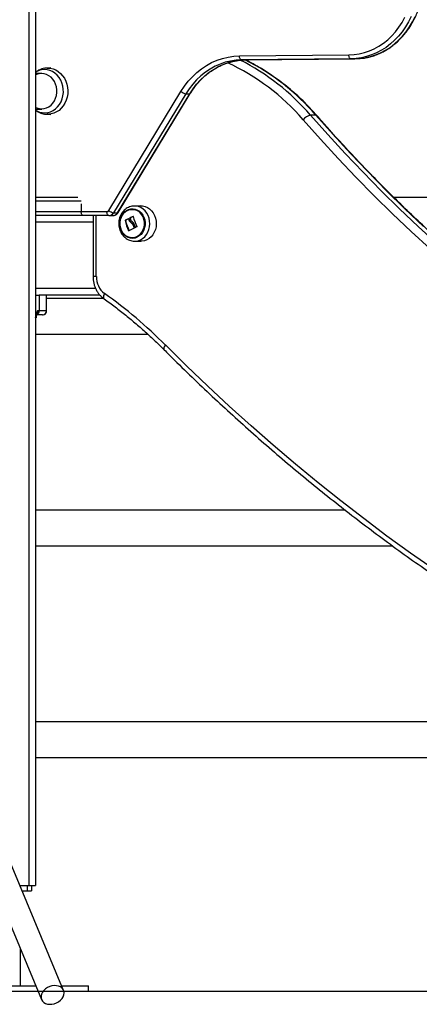
# Model space of a CAD drawing. Units: millimetres. Extents: x 6970.4 to 6981.1, y 10153.8 to 10164.5.
# Drawn here: x 6976.7 to 6977, y 10160.1 to 10160.8 of the extents above; entities that cross this region are included whole.
import ezdxf

# ---------------------------------------------------------------- set-up
doc = ezdxf.new("R2010")
doc.units = ezdxf.units.MM
doc.header["$LTSCALE"] = 50

# ---------------------------------------------------------------- blocks, each defined once
blk = doc.blocks.new('S287_B-B')
at = {"color": 8, "linetype": 'Continuous', "lineweight": 25}
for p, q in [((6976.68577, 10162.19429), (6976.68577, 10160.17308)), ((6976.72539, 10160.69008), (6976.69077, 10160.69008)), ((6976.69077, 10160.68208), (6976.72539, 10160.68208)), ((6976.73428, 10160.67408), (6976.69077, 10160.67408)), ((6976.73678, 10160.63308), (6976.73678, 10160.67908)), ((6976.76111, 10160.67665), (6976.76104, 10160.67665)), ((6976.76142, 10160.67665), (6976.76119, 10160.67665)), ((6976.76461, 10160.67852), (6976.76452, 10160.67852)), ((6976.76144, 10160.66771), (6976.76116, 10160.66771)), ((6976.7662, 10160.67006), (6976.76588, 10160.67006)), ((6976.73678, 10160.63308), (6976.73428, 10160.63308)), ((6976.73622, 10160.62408), (6976.69077, 10160.62408)), ((6976.69236, 10160.60708), (6976.69077, 10160.6039)), ((6976.69919, 10160.60708), (6976.69906, 10160.60708)), ((6976.69202, 10160.60423), (6976.69186, 10160.60415)), ((6976.69202, 10160.60423), (6976.69188, 10160.60418))]:
    blk.add_line(p, q, dxfattribs=at)
at = {"color": 7, "linetype": 'Continuous', "lineweight": 25}
for p, q in [((6976.69077, 10162.19429), (6976.69077, 10160.17308)), ((6976.845, 10160.79973), (6976.92766, 10160.80049)), ((6976.92918, 10160.79749), (6976.84652, 10160.79673)), ((6976.84652, 10160.79673), (6976.84952, 10160.79673)), ((6976.84952, 10160.79673), (6976.93218, 10160.79749)), ((6976.92918, 10160.79749), (6976.93218, 10160.79749)), ((6976.69549, 10160.78653), (6976.69077, 10160.78653)), ((6976.70241, 10160.79062), (6976.69966, 10160.79052)), ((6976.7462, 10160.68293), (6976.80074, 10160.77287)), ((6976.80437, 10160.77115), (6976.74983, 10160.68121)), ((6976.75283, 10160.68121), (6976.80737, 10160.77115)), ((6976.75327, 10160.68138), (6976.80781, 10160.77131)), ((6976.80437, 10160.77115), (6976.80737, 10160.77115)), ((6976.69077, 10160.75963), (6976.69549, 10160.75963)), ((6976.69966, 10160.75564), (6976.70241, 10160.75554)), ((6976.90265, 10160.75505), (6976.89865, 10160.75505)), ((6976.69077, 10160.69308), (6976.72279, 10160.69308)), ((6976.72539, 10160.68808), (6976.72539, 10160.68208)), ((6976.96138, 10160.69308), (6977.09704, 10160.69308)), ((6976.72539, 10160.68208), (6976.74478, 10160.68208)), ((6976.74983, 10160.68121), (6976.75283, 10160.68121)), ((6976.77038, 10160.68643), (6976.76554, 10160.68635)), ((6976.76577, 10160.68635), (6976.76554, 10160.68635)), ((6976.72689, 10160.67908), (6976.69077, 10160.67908)), ((6976.74628, 10160.67908), (6976.72689, 10160.67908)), ((6976.73428, 10160.67908), (6976.73428, 10160.63308)), ((6976.74628, 10160.67908), (6976.74928, 10160.67908)), ((6976.75889, 10160.67535), (6976.75852, 10160.67535)), ((6976.75896, 10160.67552), (6976.75858, 10160.67552)), ((6976.76241, 10160.67723), (6976.76203, 10160.67723)), ((6976.76248, 10160.6774), (6976.76211, 10160.6774)), ((6976.76262, 10160.67645), (6976.76224, 10160.67645)), ((6976.76388, 10160.6746), (6976.7635, 10160.6746)), ((6976.76499, 10160.67311), (6976.76462, 10160.67311)), ((6976.76554, 10160.65981), (6976.77038, 10160.65973)), ((6976.76554, 10160.65981), (6976.76577, 10160.65981)), ((6976.69077, 10160.61908), (6976.69358, 10160.61908)), ((6976.69886, 10160.61908), (6976.69358, 10160.61908)), ((6976.73947, 10160.61908), (6976.69886, 10160.61908)), ((6976.69906, 10160.60708), (6976.69906, 10160.61908)), ((6976.69918, 10160.60708), (6976.69918, 10160.61908)), ((6976.74216, 10160.61653), (6976.69918, 10160.61653)), ((6976.69358, 10160.60708), (6976.69236, 10160.60708)), ((6976.69906, 10160.60708), (6976.69358, 10160.60708)), ((6976.69127, 10160.60178), (6976.69072, 10160.60178)), ((6976.69077, 10160.60188), (6976.69211, 10160.60456)), ((6976.69129, 10160.60278), (6976.69129, 10160.60293)), ((6976.69242, 10160.60458), (6976.69202, 10160.60423)), ((6976.69077, 10160.58963), (6976.77551, 10160.58963)), ((6976.92502, 10160.45653), (6976.69077, 10160.45653)), ((6976.69077, 10160.42963), (6976.96068, 10160.42963)), ((6977.0077, 10160.29653), (6976.69077, 10160.29653)), ((6976.71201, 10160.09375), (6976.63877, 10160.26946)), ((6976.69077, 10160.26963), (6977.0077, 10160.26963)), ((6976.62215, 10160.26253), (6976.6954, 10160.08682)), ((6976.67894, 10160.17308), (6976.68577, 10160.17308)), ((6976.68061, 10160.16908), (6976.68452, 10160.16908)), ((6976.68452, 10160.17308), (6976.68452, 10160.16908)), ((6976.68452, 10160.16908), (6976.68777, 10160.16908)), ((6976.68577, 10160.17308), (6976.69077, 10160.17308)), ((6976.68777, 10160.17308), (6976.68777, 10160.16908)), ((6976.67955, 10160.09708), (6976.67955, 10160.12483)), ((6976.59577, 10160.09708), (6976.69112, 10160.09708)), ((6976.59577, 10160.09308), (6976.69279, 10160.09308)), ((6976.71062, 10160.09708), (6976.73077, 10160.09708)), ((6976.71224, 10160.09308), (6976.73077, 10160.09308)), ((6976.73077, 10160.09308), (6976.73077, 10160.09708))]:
    blk.add_line(p, q, dxfattribs=at)
at = {"color": 7, "linetype": 'Continuous', "lineweight": 25, "flags": 128}
for points in [[(6976.92766, 10160.80049), (6976.9316, 10160.80071), (6976.93551, 10160.80129), (6976.93936, 10160.80223), (6976.94314, 10160.80352), (6976.94682, 10160.80515), (6976.95037, 10160.80712), (6976.95378, 10160.80941), (6976.95701, 10160.812), (6976.96006, 10160.81489), (6976.9629, 10160.81804), (6976.96551, 10160.82145), (6976.96788, 10160.82509), (6976.96999, 10160.82893)], [(6976.9747, 10160.82945), (6976.9727, 10160.82546), (6976.97044, 10160.82165), (6976.96793, 10160.81806), (6976.9652, 10160.81471), (6976.96224, 10160.8116), (6976.95909, 10160.80877), (6976.95576, 10160.80622), (6976.95227, 10160.80398), (6976.94864, 10160.80205), (6976.94489, 10160.80045), (6976.94105, 10160.79919), (6976.93714, 10160.79828), (6976.93317, 10160.79771), (6976.92918, 10160.79749)], [(6976.80074, 10160.77287), (6976.80336, 10160.77684), (6976.80625, 10160.78057), (6976.80938, 10160.78402), (6976.81274, 10160.78717), (6976.8163, 10160.79), (6976.82005, 10160.7925), (6976.82395, 10160.79465), (6976.828, 10160.79643), (6976.83215, 10160.79784), (6976.83638, 10160.79886), (6976.84067, 10160.79949), (6976.845, 10160.79973)], [(6976.84652, 10160.79673), (6976.84622, 10160.79679), (6976.84594, 10160.79696), (6976.84568, 10160.79724), (6976.84545, 10160.79761), (6976.84526, 10160.79806), (6976.84512, 10160.79858), (6976.84503, 10160.79915), (6976.845, 10160.79973)], [(6976.92918, 10160.79749), (6976.92889, 10160.79755), (6976.92861, 10160.79772), (6976.92835, 10160.798), (6976.92812, 10160.79837), (6976.92793, 10160.79883), (6976.92778, 10160.79935), (6976.9277, 10160.79991), (6976.92766, 10160.80049)], [(6976.84652, 10160.79673), (6976.8424, 10160.7965), (6976.83831, 10160.7959), (6976.83428, 10160.79493), (6976.83033, 10160.79359), (6976.82648, 10160.79189), (6976.82276, 10160.78984), (6976.81919, 10160.78746), (6976.81579, 10160.78476), (6976.81259, 10160.78176), (6976.80961, 10160.77848), (6976.80686, 10160.77493), (6976.80437, 10160.77115)], [(6976.80737, 10160.77115), (6976.80986, 10160.77493), (6976.81261, 10160.77848), (6976.81559, 10160.78176), (6976.81879, 10160.78476), (6976.82219, 10160.78746), (6976.82576, 10160.78984), (6976.82948, 10160.79189), (6976.83333, 10160.79359), (6976.83728, 10160.79493), (6976.84131, 10160.7959), (6976.8454, 10160.7965), (6976.84952, 10160.79673)], [(6976.93218, 10160.79749), (6976.93617, 10160.79771), (6976.93848, 10160.798)], [(6976.69077, 10160.76087), (6976.69169, 10160.76045), (6976.69354, 10160.75991), (6976.69544, 10160.75973), (6976.69735, 10160.75991), (6976.6992, 10160.76046), (6976.70094, 10160.76134), (6976.70254, 10160.76255), (6976.70395, 10160.76404), (6976.70512, 10160.76579), (6976.70603, 10160.76773), (6976.70664, 10160.76981), (6976.70696, 10160.77199), (6976.70696, 10160.77419), (6976.70664, 10160.77637), (6976.70602, 10160.77845), (6976.70511, 10160.78039), (6976.70393, 10160.78213), (6976.70253, 10160.78362), (6976.70093, 10160.78482), (6976.69918, 10160.78571), (6976.69733, 10160.78625), (6976.69543, 10160.78643), (6976.69352, 10160.78625), (6976.69352, 10160.78625)], [(6976.69352, 10160.78625), (6976.69167, 10160.7857), (6976.69077, 10160.78529)], [(6976.99426, 10160.6579), (6976.97999, 10160.67096), (6976.96592, 10160.6843), (6976.95205, 10160.69791), (6976.93839, 10160.7118), (6976.92493, 10160.72595), (6976.91168, 10160.74037), (6976.89865, 10160.75505)], [(6976.90265, 10160.75505), (6976.91568, 10160.74037), (6976.92893, 10160.72595), (6976.94239, 10160.7118), (6976.95605, 10160.69791), (6976.96992, 10160.6843), (6976.98399, 10160.67096)], [(6976.8931, 10160.7515), (6976.90618, 10160.73676), (6976.91948, 10160.72229), (6976.933, 10160.70807), (6976.94672, 10160.69413), (6976.96064, 10160.68046), (6976.97477, 10160.66707), (6976.98909, 10160.65395)], [(6976.72689, 10160.67908), (6976.7266, 10160.67914), (6976.72631, 10160.67931), (6976.72605, 10160.67958), (6976.72583, 10160.67996), (6976.72564, 10160.68041), (6976.7255, 10160.68093), (6976.72542, 10160.68149), (6976.72539, 10160.68208)], [(6976.74628, 10160.67908), (6976.74599, 10160.67914), (6976.74571, 10160.67931), (6976.74545, 10160.67958), (6976.74522, 10160.67996), (6976.74504, 10160.68041), (6976.7449, 10160.68093), (6976.74481, 10160.68149), (6976.74478, 10160.68208)], [(6976.76768, 10160.66276), (6976.76602, 10160.66216), (6976.7643, 10160.66192), (6976.76257, 10160.66203), (6976.76088, 10160.66249), (6976.7593, 10160.6633), (6976.75786, 10160.66442), (6976.75662, 10160.66582), (6976.75561, 10160.66745), (6976.75488, 10160.66927), (6976.75443, 10160.6712), (6976.7543, 10160.6732), (6976.75447, 10160.67519), (6976.75495, 10160.67712), (6976.75572, 10160.67891), (6976.75676, 10160.68052), (6976.75802, 10160.68189), (6976.75948, 10160.68297), (6976.76108, 10160.68374), (6976.76278, 10160.68417), (6976.76451, 10160.68423), (6976.76623, 10160.68394), (6976.76787, 10160.6833), (6976.76939, 10160.68234), (6976.77073, 10160.68107), (6976.77186, 10160.67955), (6976.77273, 10160.67782), (6976.77332, 10160.67594), (6976.77362, 10160.67396), (6976.7736, 10160.67196), (6976.77327, 10160.66999), (6976.77264, 10160.66812), (6976.77174, 10160.66642), (6976.77058, 10160.66492), (6976.76921, 10160.66369), (6976.76768, 10160.66276)], [(6976.76743, 10160.66315), (6976.76895, 10160.66408), (6976.77029, 10160.66531), (6976.77142, 10160.66681), (6976.77229, 10160.66852), (6976.77287, 10160.67038), (6976.77315, 10160.67234), (6976.77311, 10160.67432), (6976.77275, 10160.67626), (6976.77209, 10160.6781), (6976.77116, 10160.67976), (6976.76997, 10160.68119), (6976.76857, 10160.68235), (6976.76702, 10160.68319), (6976.76536, 10160.68369), (6976.76364, 10160.68383), (6976.76194, 10160.6836), (6976.76029, 10160.68301), (6976.75877, 10160.68208), (6976.75743, 10160.68085), (6976.7563, 10160.67936), (6976.75543, 10160.67764), (6976.75485, 10160.67578), (6976.75457, 10160.67382), (6976.75461, 10160.67184), (6976.75497, 10160.6699), (6976.75563, 10160.66806), (6976.75656, 10160.6664), (6976.75775, 10160.66497), (6976.75915, 10160.66381), (6976.7607, 10160.66297), (6976.76237, 10160.66247), (6976.76408, 10160.66233), (6976.76579, 10160.66256), (6976.76743, 10160.66315)], [(6976.76743, 10160.66315), (6976.76579, 10160.66256), (6976.76408, 10160.66233), (6976.76237, 10160.66247), (6976.7607, 10160.66297), (6976.75915, 10160.66381), (6976.75775, 10160.66497), (6976.75656, 10160.6664), (6976.75563, 10160.66806), (6976.75497, 10160.6699), (6976.75461, 10160.67184), (6976.75457, 10160.67382), (6976.75485, 10160.67578), (6976.75543, 10160.67764), (6976.7563, 10160.67936), (6976.75743, 10160.68085), (6976.75877, 10160.68208), (6976.76029, 10160.68301), (6976.76194, 10160.6836), (6976.76364, 10160.68383), (6976.76536, 10160.68369), (6976.76702, 10160.68319), (6976.76857, 10160.68235), (6976.76997, 10160.68119), (6976.77116, 10160.67976), (6976.77209, 10160.6781), (6976.77275, 10160.67626), (6976.77311, 10160.67432), (6976.77315, 10160.67234), (6976.77287, 10160.67038), (6976.77229, 10160.66852), (6976.77142, 10160.66681), (6976.77029, 10160.66531), (6976.76895, 10160.66408), (6976.76743, 10160.66315)], [(6976.77038, 10160.68643), (6976.77175, 10160.68636), (6976.77362, 10160.68596), (6976.77542, 10160.6852), (6976.77708, 10160.68411), (6976.77856, 10160.68272), (6976.77983, 10160.68107), (6976.78084, 10160.6792), (6976.78157, 10160.67716), (6976.782, 10160.67501), (6976.78212, 10160.67281), (6976.78193, 10160.67062), (6976.78142, 10160.66849), (6976.78062, 10160.66649), (6976.77954, 10160.66467), (6976.77822, 10160.66307), (6976.77669, 10160.66175), (6976.77499, 10160.66074), (6976.77317, 10160.66007), (6976.77128, 10160.65975), (6976.77038, 10160.65973)], [(6976.69358, 10160.61908), (6976.69358, 10160.61236), (6976.69358, 10160.60708)], [(6976.99208, 10160.41166), (6976.9742, 10160.42419), (6976.95648, 10160.43703), (6976.93893, 10160.45017), (6976.92155, 10160.4636), (6976.90434, 10160.47733), (6976.8873, 10160.49134), (6976.87045, 10160.50565), (6976.85377, 10160.52023), (6976.83729, 10160.5351), (6976.82099, 10160.55024), (6976.80489, 10160.56565), (6976.78898, 10160.58134)], [(6976.7124, 10160.09178), (6976.71222, 10160.09314), (6976.71169, 10160.09438), (6976.71084, 10160.09545), (6976.70969, 10160.09631), (6976.7083, 10160.09693), (6976.70672, 10160.09727), (6976.70502, 10160.09732), (6976.70326, 10160.09709), (6976.70153, 10160.09658), (6976.69988, 10160.09581), (6976.69838, 10160.09482), (6976.69711, 10160.09364), (6976.6961, 10160.09232), (6976.69541, 10160.09092), (6976.69506, 10160.08949), (6976.69506, 10160.0881), (6976.69541, 10160.08679), (6976.6961, 10160.08563), (6976.69711, 10160.08466), (6976.69838, 10160.08391), (6976.69988, 10160.08343), (6976.70153, 10160.08323), (6976.70326, 10160.08332), (6976.70502, 10160.08369), (6976.70672, 10160.08434), (6976.7083, 10160.08522), (6976.70969, 10160.08632), (6976.71084, 10160.08757), (6976.71169, 10160.08894), (6976.71222, 10160.09036), (6976.7124, 10160.09178)]]:
    blk.add_lwpolyline(points, dxfattribs=at)
at = {"color": 8, "linetype": 'Continuous', "lineweight": 25, "flags": 128}
for points in [[(6976.93848, 10160.798), (6976.94014, 10160.79828), (6976.94405, 10160.79919), (6976.94789, 10160.80045), (6976.95164, 10160.80205), (6976.95527, 10160.80398), (6976.95876, 10160.80622), (6976.96209, 10160.80877), (6976.96524, 10160.8116), (6976.9682, 10160.81471), (6976.97093, 10160.81806), (6976.97344, 10160.82165), (6976.9757, 10160.82546), (6976.9777, 10160.82945)], [(6976.69077, 10160.75882), (6976.69178, 10160.75823), (6976.69376, 10160.75737), (6976.69583, 10160.75687), (6976.69795, 10160.75673), (6976.70006, 10160.75695), (6976.70211, 10160.75753), (6976.70407, 10160.75846), (6976.70588, 10160.75972), (6976.70752, 10160.76127), (6976.70893, 10160.76309), (6976.7101, 10160.76514), (6976.71098, 10160.76736), (6976.71157, 10160.7697), (6976.71185, 10160.77213), (6976.71182, 10160.77457), (6976.71147, 10160.77698), (6976.71081, 10160.77931), (6976.70986, 10160.78149), (6976.70864, 10160.78349), (6976.70718, 10160.78525), (6976.7055, 10160.78674), (6976.70365, 10160.78793), (6976.70167, 10160.78879), (6976.69959, 10160.78929), (6976.69748, 10160.78943), (6976.69537, 10160.78921), (6976.69537, 10160.78921)], [(6976.69968, 10160.79052), (6976.69976, 10160.79052), (6976.70192, 10160.79041), (6976.70403, 10160.78993), (6976.70607, 10160.78912), (6976.70799, 10160.78798), (6976.70974, 10160.78653), (6976.7113, 10160.78481), (6976.71263, 10160.78285), (6976.71371, 10160.7807), (6976.71451, 10160.77838), (6976.71502, 10160.77596), (6976.71522, 10160.77349), (6976.71512, 10160.771), (6976.71471, 10160.76855), (6976.714, 10160.7662), (6976.71301, 10160.76399), (6976.71176, 10160.76196), (6976.71027, 10160.76016), (6976.70858, 10160.75862), (6976.70671, 10160.75738), (6976.70471, 10160.75645), (6976.70261, 10160.75587)], [(6976.70261, 10160.75587), (6976.70047, 10160.75563), (6976.69963, 10160.75564)], [(6976.90336, 10160.75479), (6976.90308, 10160.75498), (6976.90265, 10160.75505)], [(6976.76577, 10160.65981), (6976.76643, 10160.65984), (6976.76831, 10160.66015), (6976.77012, 10160.66082), (6976.7718, 10160.66183), (6976.77332, 10160.66314), (6976.77464, 10160.66472), (6976.77571, 10160.66653), (6976.7765, 10160.66852), (6976.77701, 10160.67063), (6976.7772, 10160.67281), (6976.77708, 10160.675), (6976.77666, 10160.67713), (6976.77593, 10160.67916), (6976.77492, 10160.68102), (6976.77367, 10160.68266), (6976.77219, 10160.68404), (6976.77054, 10160.68512), (6976.76876, 10160.68587), (6976.76689, 10160.68628), (6976.76577, 10160.68635)], [(6976.74297, 10160.6203), (6976.74258, 10160.61947), (6976.74229, 10160.61867), (6976.74213, 10160.61794), (6976.7421, 10160.61729), (6976.7422, 10160.61676), (6976.74242, 10160.61637), (6976.74257, 10160.61623)], [(6976.78898, 10160.58134), (6976.78848, 10160.5806), (6976.78809, 10160.57989), (6976.78783, 10160.57924), (6976.78771, 10160.57867), (6976.78774, 10160.5782), (6976.78791, 10160.57785), (6976.78795, 10160.5778)]]:
    blk.add_lwpolyline(points, dxfattribs=at)
at = {"color": 8, "linetype": 'Continuous', "lineweight": 25}
for centre, radius, start, end in [((6976.76545, 10160.64151), 0.1685, 40.7498, 65.28975), ((6976.76698, 10160.6414), 0.17394, 40.80077, 63.18011), ((6976.7708, 10160.64116), 0.17423, 40.82152, 63.29192), ((6976.6979, 10160.77641), 0.01305, 101.18907, 123.15946), ((6976.80745, 10160.77159), 0.000446, 259.08995, 322.13889), ((6976.75292, 10160.68165), 0.000445, 259.05049, 322.36489), ((6976.6927, 10160.60352), 0.00109, 105.1369, 129.13295)]:
    blk.add_arc(centre, radius, start, end, dxfattribs=at)
at = {"color": 7, "linetype": 'Continuous', "lineweight": 25}
for centre, radius, start, end in [((6976.80561, 10160.77844), 0.0074, 228.88293, 260.37058), ((6976.90074, 10160.74567), 0.00961, 102.54792, 142.65139), ((6976.74474, 10160.68376), 0.00168, 271.47564, 330.54443), ((6976.75107, 10160.68851), 0.0074, 228.88293, 260.37058), ((6976.74618, 10160.68328), 0.0042, 271.47564, 330.54443), ((6976.74918, 10160.68328), 0.0042, 271.47564, 330.54443), ((6976.80423, 10160.68688), 0.04715, 194.15841, 203.99419), ((6976.792, 10160.60624), 0.07692, 113.73749, 115.75333), ((6976.80461, 10160.68688), 0.04715, 194.15841, 203.99419), ((6976.79238, 10160.60624), 0.07692, 113.73749, 115.75333), ((6976.80357, 10160.68806), 0.04293, 194.6028, 195.68244), ((6976.80306, 10160.59222), 0.09452, 114.06353, 115.67908), ((6976.80395, 10160.68806), 0.04293, 194.6028, 195.68244), ((6976.80344, 10160.59222), 0.09452, 114.06353, 115.67908), ((6976.81127, 10160.69071), 0.04986, 200.6713, 204.4715), ((6976.81017, 10160.69043), 0.04705, 194.74284, 204.71288), ((6976.81164, 10160.69071), 0.04986, 200.6713, 204.4715), ((6976.79744, 10160.6001), 0.07659, 114.79868, 118.14703), ((6976.81102, 10160.69068), 0.0502, 201.55161, 204.58184), ((6976.80709, 10160.58155), 0.0975, 114.04276, 114.8958), ((6976.75239, 10160.63275), 0.01561, 178.78999, 232.87538), ((6976.53518, 10160.32826), 0.35842, 44.91776, 54.56762), ((6976.69044, 10160.60702), 0.00314, 309.05922, 1.09727), ((6976.69606, 10160.60707), 0.00299, 270.10354, 0.10317)]:
    blk.add_arc(centre, radius, start, end, dxfattribs=at)
for points, knots in [([(6976.93859, 10160.79802), (6976.93966, 10160.7982), (6976.94199, 10160.79858), (6976.94551, 10160.79954), (6976.94914, 10160.80083), (6976.95268, 10160.80242), (6976.95611, 10160.80431), (6976.95942, 10160.80647), (6976.96257, 10160.8089), (6976.96557, 10160.81159), (6976.96839, 10160.81452), (6976.97101, 10160.81768), (6976.97343, 10160.82104), (6976.97563, 10160.82461), (6976.97759, 10160.82834), (6976.97932, 10160.83223), (6976.98079, 10160.83625), (6976.98201, 10160.84039), (6976.98296, 10160.84462), (6976.98364, 10160.84891), (6976.98405, 10160.85325), (6976.98418, 10160.85762), (6976.98403, 10160.86198), (6976.98361, 10160.86632), (6976.98291, 10160.87061), (6976.98195, 10160.87484), (6976.98071, 10160.87897), (6976.97924, 10160.88298), (6976.97806, 10160.88553), (6976.97747, 10160.88679)], [0, 0, 0, 0, 0.031626, 0.068638, 0.105667, 0.14272, 0.179801, 0.216913, 0.254058, 0.291236, 0.328444, 0.365681, 0.402944, 0.440228, 0.477532, 0.514851, 0.552183, 0.589526, 0.626877, 0.664235, 0.701598, 0.738966, 0.776336, 0.813709, 0.851083, 0.888457, 0.92583, 0.963201, 1, 1, 1, 1]), ([(6976.80781, 10160.77131), (6976.80818, 10160.77192), (6976.80929, 10160.7737), (6976.81128, 10160.77651), (6976.81385, 10160.77965), (6976.81661, 10160.78258), (6976.81954, 10160.78526), (6976.82264, 10160.78769), (6976.82587, 10160.78985), (6976.82923, 10160.79174), (6976.8327, 10160.79334), (6976.83626, 10160.79463), (6976.83977, 10160.79562), (6976.84211, 10160.79602), (6976.84322, 10160.79621)], [0, 0, 0, 0, 0.045081, 0.132388, 0.219725, 0.307109, 0.394549, 0.482056, 0.569641, 0.657312, 0.745076, 0.832935, 0.920887, 1, 1, 1, 1]), ([(6976.84322, 10160.79621), (6976.84334, 10160.79623), (6976.8447, 10160.79649), (6976.84681, 10160.79666), (6976.84879, 10160.79671), (6976.84952, 10160.79673)], [0, 0, 0, 0, 0.059821, 0.65039, 1, 1, 1, 1]), ([(6976.90337, 10160.75479), (6976.90249, 10160.75578), (6976.89997, 10160.75863), (6976.89566, 10160.76316), (6976.89038, 10160.76831), (6976.88492, 10160.77321), (6976.8793, 10160.77785), (6976.87352, 10160.78223), (6976.8676, 10160.78635), (6976.86154, 10160.79019), (6976.85551, 10160.79368), (6976.85145, 10160.79574), (6976.8495, 10160.79673)], [0, 0, 0, 0, 0.056303, 0.162119, 0.267926, 0.373713, 0.479477, 0.585216, 0.69093, 0.796617, 0.902276, 1, 1, 1, 1]), ([(6976.69969, 10160.79049), (6976.69944, 10160.79049), (6976.69844, 10160.7905), (6976.69671, 10160.79019), (6976.69456, 10160.78956), (6976.69255, 10160.78867), (6976.69135, 10160.78786), (6976.69077, 10160.78748)], [0, 0, 0, 0, 0.078683, 0.313807, 0.547711, 0.780951, 1, 1, 1, 1]), ([(6976.69077, 10160.75871), (6976.69126, 10160.75836), (6976.69239, 10160.75757), (6976.69436, 10160.75667), (6976.69657, 10160.756), (6976.69834, 10160.75567), (6976.69937, 10160.75567), (6976.69963, 10160.75567)], [0, 0, 0, 0, 0.189613, 0.434559, 0.677176, 0.917524, 1, 1, 1, 1]), ([(6977.42336, 10160.42719), (6977.42045, 10160.42794), (6977.41199, 10160.43012), (6977.39803, 10160.43397), (6977.3815, 10160.43884), (6977.36504, 10160.44401), (6977.34866, 10160.44949), (6977.33235, 10160.45527), (6977.31613, 10160.46135), (6977.29999, 10160.46773), (6977.28395, 10160.47441), (6977.268, 10160.48139), (6977.25214, 10160.48866), (6977.23639, 10160.49622), (6977.22075, 10160.50408), (6977.20522, 10160.51222), (6977.1898, 10160.52065), (6977.17451, 10160.52936), (6977.15933, 10160.53836), (6977.14428, 10160.54763), (6977.12937, 10160.55718), (6977.11458, 10160.56701), (6977.09994, 10160.57711), (6977.08544, 10160.58748), (6977.07108, 10160.59812), (6977.05687, 10160.60902), (6977.04282, 10160.62018), (6977.02892, 10160.6316), (6977.01518, 10160.64328), (6977.00161, 10160.65521), (6976.9882, 10160.66739), (6976.97497, 10160.67982), (6976.96191, 10160.69248), (6976.94902, 10160.7054), (6976.93632, 10160.71854), (6976.9238, 10160.73192), (6976.91282, 10160.74402), (6976.90607, 10160.75171), (6976.90337, 10160.75479)], [0, 0, 0, 0, 0.0149199, 0.0433419, 0.0717638, 0.1001853, 0.1286065, 0.1570272, 0.1854475, 0.2138673, 0.2422867, 0.2707056, 0.2991241, 0.3275421, 0.3559595, 0.3843765, 0.412793, 0.441209, 0.4696245, 0.4980395, 0.526454, 0.5548681, 0.5832816, 0.6116946, 0.6401072, 0.6685193, 0.6969309, 0.7253421, 0.7537528, 0.7821631, 0.8105729, 0.8389823, 0.8673913, 0.8958, 0.9242082, 0.9526161, 0.9810235, 1, 1, 1, 1]), ([(6976.74928, 10160.67908), (6976.74964, 10160.6791), (6976.75038, 10160.67915), (6976.75145, 10160.67958), (6976.75242, 10160.68026), (6976.75298, 10160.68092), (6976.75323, 10160.68132), (6976.75327, 10160.68138)], [0, 0, 0, 0, 0.2213452, 0.4670391, 0.7108865, 0.9550899, 1, 1, 1, 1]), ([(6976.76579, 10160.68633), (6976.7657, 10160.68634), (6976.76499, 10160.68639), (6976.76366, 10160.68619), (6976.76186, 10160.68571), (6976.76016, 10160.6849), (6976.75859, 10160.68383), (6976.75719, 10160.68251), (6976.75599, 10160.68096), (6976.75501, 10160.67922), (6976.75428, 10160.67732), (6976.75383, 10160.67532), (6976.75366, 10160.67326), (6976.75378, 10160.67119), (6976.75419, 10160.66916), (6976.75488, 10160.66722), (6976.75585, 10160.66541), (6976.75706, 10160.6638), (6976.75849, 10160.66241), (6976.7601, 10160.66129), (6976.76184, 10160.66046), (6976.76368, 10160.65997), (6976.76501, 10160.65977), (6976.76571, 10160.65982), (6976.76579, 10160.65983)], [0, 0, 0, 0, 0.006996, 0.055114, 0.103098, 0.151112, 0.199321, 0.247845, 0.296742, 0.346011, 0.39561, 0.44548, 0.495561, 0.545808, 0.596172, 0.646602, 0.697031, 0.747363, 0.79748, 0.847257, 0.896601, 0.94548, 0.99394, 1, 1, 1, 1]), ([(6976.75852, 10160.67535), (6976.75852, 10160.67536), (6976.75851, 10160.67539), (6976.75852, 10160.67542), (6976.75852, 10160.67545), (6976.75854, 10160.67547), (6976.75855, 10160.67549), (6976.75857, 10160.67551), (6976.75858, 10160.67551), (6976.75858, 10160.67552)], [0, 0, 0, 0, 0.248814, 0.37423, 0.498972, 0.623989, 0.749248, 0.874338, 1, 1, 1, 1]), ([(6976.75889, 10160.67535), (6976.75889, 10160.67536), (6976.75889, 10160.67537), (6976.75889, 10160.67541), (6976.7589, 10160.67545), (6976.75892, 10160.67548), (6976.75894, 10160.67551), (6976.75895, 10160.67551), (6976.75896, 10160.67552)], [0, 0, 0, 0, 0.131651, 0.258857, 0.499604, 0.742674, 0.870015, 1, 1, 1, 1]), ([(6976.76104, 10160.67665), (6976.76106, 10160.67665), (6976.76108, 10160.67666), (6976.76112, 10160.67665), (6976.76116, 10160.67662), (6976.76117, 10160.67659), (6976.76117, 10160.67657)], [0, 0, 0, 0, 0.249395, 0.499507, 0.750919, 1, 1, 1, 1]), ([(6976.76117, 10160.67657), (6976.76135, 10160.67602), (6976.7617, 10160.67493), (6976.76251, 10160.67417), (6976.76292, 10160.67379)], [0, 0, 0, 0, 0.501637, 1, 1, 1, 1]), ([(6976.76203, 10160.67723), (6976.76203, 10160.67725), (6976.76202, 10160.67728), (6976.76204, 10160.67733), (6976.76206, 10160.67738), (6976.76209, 10160.67739), (6976.76211, 10160.6774)], [0, 0, 0, 0, 0.248832, 0.499604, 0.750484, 1, 1, 1, 1]), ([(6976.7635, 10160.6746), (6976.76322, 10160.67485), (6976.76266, 10160.67536), (6976.76238, 10160.67609), (6976.76224, 10160.67645)], [0, 0, 0, 0, 0.501205, 1, 1, 1, 1]), ([(6976.76241, 10160.67723), (6976.7624, 10160.67725), (6976.7624, 10160.67727), (6976.7624, 10160.6773), (6976.76241, 10160.67732), (6976.76242, 10160.67734), (6976.76243, 10160.67736), (6976.76245, 10160.67738), (6976.76247, 10160.67739), (6976.76248, 10160.6774)], [0, 0, 0, 0, 0.199355, 0.349242, 0.449445, 0.499821, 0.634822, 0.7633, 1, 1, 1, 1]), ([(6976.76388, 10160.6746), (6976.7636, 10160.67485), (6976.76304, 10160.67536), (6976.76276, 10160.67609), (6976.76262, 10160.67645)], [0, 0, 0, 0, 0.501205, 1, 1, 1, 1]), ([(6976.76292, 10160.67379), (6976.7632, 10160.67359), (6976.76376, 10160.67319), (6976.76414, 10160.67256), (6976.76433, 10160.67224)], [0, 0, 0, 0, 0.501256, 1, 1, 1, 1]), ([(6976.76462, 10160.67311), (6976.76447, 10160.6734), (6976.76418, 10160.67398), (6976.76373, 10160.67439), (6976.7635, 10160.6746)], [0, 0, 0, 0, 0.501001, 1, 1, 1, 1]), ([(6976.76499, 10160.67311), (6976.76484, 10160.6734), (6976.76455, 10160.67398), (6976.7641, 10160.67439), (6976.76388, 10160.6746)], [0, 0, 0, 0, 0.501001, 1, 1, 1, 1]), ([(6976.76452, 10160.67852), (6976.76454, 10160.67853), (6976.76456, 10160.67853), (6976.76459, 10160.67853), (6976.76461, 10160.67852), (6976.76463, 10160.67851), (6976.76466, 10160.67849), (6976.76466, 10160.67847), (6976.76467, 10160.67845)], [0, 0, 0, 0, 0.248925, 0.3743666, 0.4992067, 0.6265688, 0.7492886, 1, 1, 1, 1]), ([(6976.76131, 10160.66764), (6976.7613, 10160.66763), (6976.76129, 10160.66763), (6976.76127, 10160.66763), (6976.76125, 10160.66763), (6976.76123, 10160.66764), (6976.76121, 10160.66765), (6976.76118, 10160.66767), (6976.76117, 10160.66769), (6976.76116, 10160.66771)], [0, 0, 0, 0, 0.125461, 0.250089, 0.375461, 0.500268, 0.625209, 0.750564, 1, 1, 1, 1]), ([(6976.76537, 10160.6698), (6976.76537, 10160.66978), (6976.76538, 10160.66975), (6976.76538, 10160.6697), (6976.76536, 10160.66967), (6976.76534, 10160.66964), (6976.76532, 10160.66964), (6976.76531, 10160.66963)], [0, 0, 0, 0, 0.24988, 0.498967, 0.749143, 0.8722, 1, 1, 1, 1]), ([(6976.76605, 10160.66999), (6976.76604, 10160.66998), (6976.76603, 10160.66998), (6976.766, 10160.66998), (6976.76595, 10160.66998), (6976.76591, 10160.67001), (6976.76589, 10160.67004), (6976.76588, 10160.67006)], [0, 0, 0, 0, 0.125228, 0.25062, 0.500191, 0.749789, 1, 1, 1, 1]), ([(6976.76743, 10160.67076), (6976.76743, 10160.67074), (6976.76744, 10160.67072), (6976.76744, 10160.67068), (6976.76744, 10160.67066), (6976.76743, 10160.67064), (6976.76741, 10160.67061), (6976.76738, 10160.6706), (6976.76737, 10160.67059)], [0, 0, 0, 0, 0.2502714, 0.3727092, 0.4995444, 0.6269151, 0.7496638, 1, 1, 1, 1]), ([(6976.73428, 10160.63308), (6976.73429, 10160.63259), (6976.73432, 10160.63125), (6976.7346, 10160.62908), (6976.73519, 10160.62662), (6976.73607, 10160.62426), (6976.73721, 10160.62204), (6976.73859, 10160.61999), (6976.7402, 10160.61816), (6976.74158, 10160.61695), (6976.7424, 10160.61635), (6976.74258, 10160.61622)], [0, 0, 0, 0, 0.073927, 0.201361, 0.32896, 0.456599, 0.58418, 0.711575, 0.838622, 0.965146, 1, 1, 1, 1]), ([(6976.74258, 10160.61622), (6976.74401, 10160.61519), (6976.7482, 10160.61219), (6976.75504, 10160.60701), (6976.76301, 10160.6006), (6976.77083, 10160.59393), (6976.77848, 10160.58701), (6976.78415, 10160.58158), (6976.78728, 10160.57847), (6976.78795, 10160.5778)], [0, 0, 0, 0, 0.090231, 0.262791, 0.435343, 0.60788, 0.780403, 0.952911, 1, 1, 1, 1]), ([(6976.69236, 10160.60708), (6976.69252, 10160.6066), (6976.69277, 10160.60587), (6976.69267, 10160.60505), (6976.6925, 10160.60473), (6976.69242, 10160.60458)], [0, 0, 0, 0, 0.5073, 0.769019, 1, 1, 1, 1]), ([(6976.69607, 10160.60408), (6976.69647, 10160.60411), (6976.69704, 10160.60414), (6976.69779, 10160.6045), (6976.69824, 10160.60484), (6976.69854, 10160.60518), (6976.69873, 10160.60543), (6976.69889, 10160.6057), (6976.69906, 10160.60608), (6976.6992, 10160.60655), (6976.69921, 10160.6069), (6976.69922, 10160.60708)], [0, 0, 0, 0, 0.386737, 0.5401, 0.651629, 0.696855, 0.738746, 0.779786, 0.821591, 0.90925, 1, 1, 1, 1]), ([(6976.69913, 10160.60708), (6976.69917, 10160.60708), (6976.69924, 10160.60708), (6976.6992, 10160.60708), (6976.69919, 10160.60708)], [0, 0, 0, 0, 0.537452, 1, 1, 1, 1]), ([(6976.69093, 10160.6022), (6976.69096, 10160.60222), (6976.69106, 10160.60227), (6976.69119, 10160.60243), (6976.69128, 10160.60261), (6976.69129, 10160.60274), (6976.69129, 10160.60278)], [0, 0, 0, 0, 0.18675, 0.510451, 0.837471, 1, 1, 1, 1]), ([(6976.69129, 10160.60278), (6976.69129, 10160.60272), (6976.69129, 10160.6026), (6976.69129, 10160.60241), (6976.69129, 10160.60218), (6976.69129, 10160.60186), (6976.69128, 10160.60177), (6976.69127, 10160.60178), (6976.69127, 10160.60178)], [0, 0, 0, 0, 0.043293, 0.086423, 0.158737, 0.284955, 0.648538, 1, 1, 1, 1]), ([(6976.69607, 10160.60408), (6976.69592, 10160.60408), (6976.69562, 10160.60408), (6976.69465, 10160.60408), (6976.69341, 10160.60408), (6976.69231, 10160.60408), (6976.69179, 10160.60408)], [0, 0, 0, 0, 0.258351, 0.516959, 0.775408, 1, 1, 1, 1]), ([(6976.78795, 10160.5778), (6976.79058, 10160.57518), (6976.79822, 10160.56757), (6976.81098, 10160.55517), (6976.82631, 10160.54067), (6976.84181, 10160.52642), (6976.85748, 10160.51242), (6976.87331, 10160.49867), (6976.88931, 10160.48518), (6976.90547, 10160.47194), (6976.92178, 10160.45896), (6976.93825, 10160.44625), (6976.95487, 10160.43379), (6976.97164, 10160.4216), (6976.98855, 10160.40968), (6977.0056, 10160.39804), (6977.02279, 10160.38666), (6977.04011, 10160.37556), (6977.05757, 10160.36474), (6977.07515, 10160.3542), (6977.09286, 10160.34393), (6977.11069, 10160.33396), (6977.12863, 10160.32426), (6977.14669, 10160.31486), (6977.16487, 10160.30574), (6977.18314, 10160.29691), (6977.20153, 10160.28838), (6977.22001, 10160.28014), (6977.23859, 10160.27219), (6977.25726, 10160.26455), (6977.27603, 10160.2572), (6977.29487, 10160.25015), (6977.31381, 10160.2434), (6977.33282, 10160.23695), (6977.3519, 10160.23081), (6977.37106, 10160.22498), (6977.39028, 10160.21944), (6977.40957, 10160.21422), (6977.42892, 10160.20931), (6977.44833, 10160.2047), (6977.46779, 10160.2004), (6977.4873, 10160.19642), (6977.50686, 10160.19274), (6977.52645, 10160.18937), (6977.54609, 10160.18635), (6977.55944, 10160.18442), (6977.56625, 10160.18359), (6977.56649, 10160.18356)], [0, 0, 0, 0, 0.0121, 0.03506, 0.05802, 0.080979, 0.103938, 0.126897, 0.149856, 0.172814, 0.195772, 0.21873, 0.241688, 0.264645, 0.287603, 0.31056, 0.333517, 0.356473, 0.379429, 0.402385, 0.425341, 0.448297, 0.471252, 0.494207, 0.517161, 0.540116, 0.56307, 0.586024, 0.608978, 0.631931, 0.654884, 0.677837, 0.70079, 0.723742, 0.746695, 0.769647, 0.792599, 0.81555, 0.838502, 0.861453, 0.884404, 0.907355, 0.930306, 0.953256, 0.976207, 0.999157, 1, 1, 1, 1])]:
    blk.add_open_spline(points, degree=3, knots=knots, dxfattribs=at)
at = {"color": 8, "linetype": 'Continuous', "lineweight": 25}
blk.add_open_spline([(6976.6921, 10160.60456), (6976.69211, 10160.60456), (6976.69225, 10160.60478), (6976.69239, 10160.60534), (6976.69249, 10160.60618), (6976.6924, 10160.60678), (6976.69236, 10160.60708)], degree=3, knots=[0, 0, 0, 0, 0.007647, 0.347618, 0.671538, 1, 1, 1, 1], dxfattribs=at)

msp = doc.modelspace()

# ---------------------------------------------------------------- linework, layer by layer
msp.add_line((6974.58065, 10160.09308), (6978.33772, 10160.09308))

# ---------------------------------------------------------------- block references
msp.add_blockref('S287_B-B', (0, 0))

doc.saveas('drawing.dxf')
